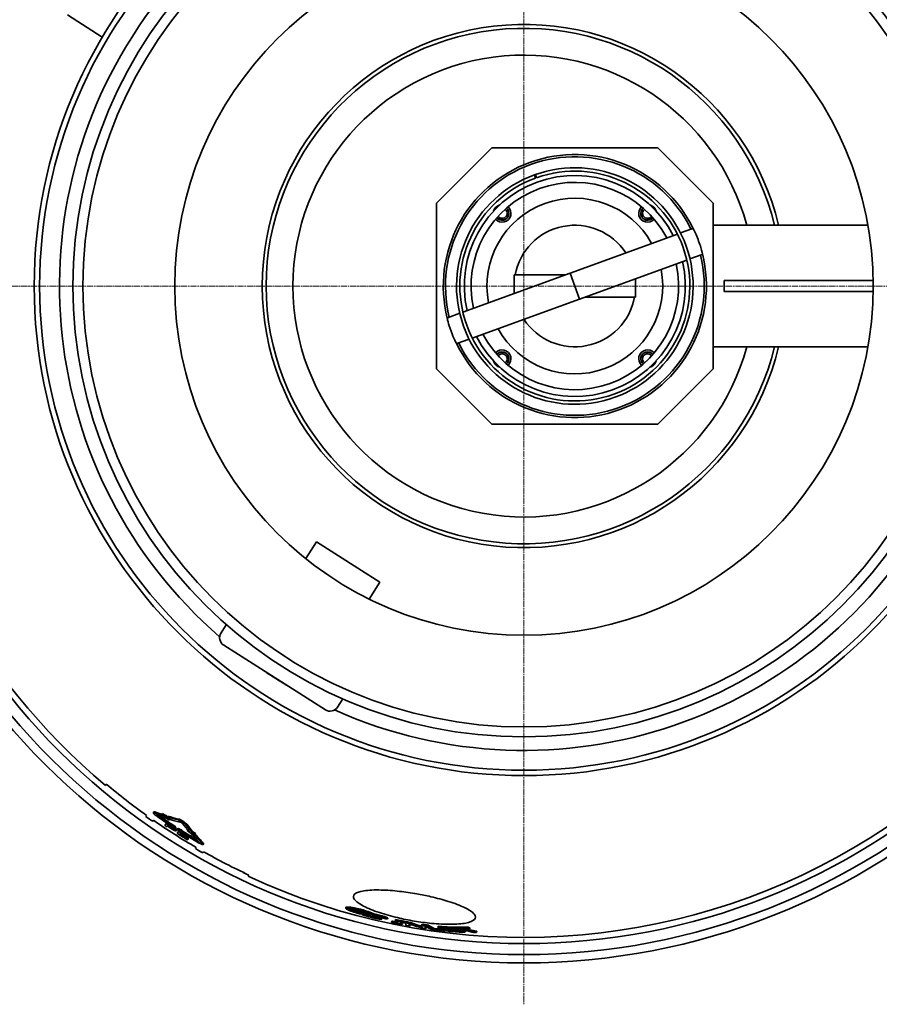
# Model space of a CAD drawing. Units: millimetres. Extents: x 1275 to 6237, y 6235 to 9990.
# Drawn here: x 1993 to 2770, y 6235 to 7126 of the extents above; entities that cross this region are included whole.
import ezdxf

# ---------------------------------------------------------------- set-up
doc = ezdxf.new("R2010")
doc.units = ezdxf.units.MM
doc.linetypes.add('CHAIN', pattern=[0.3543, 0.2362, -0.0295, 0.0591, -0.0295])
for name, color, linetype, lineweight in [('AM_5', 10, 'Continuous', 25), ('Center Mark (ISO)', 4, 'Continuous', 9), ('Visible (ISO)', 7, 'Continuous', 35)]:
    doc.layers.add(name, color=color, linetype=linetype, lineweight=lineweight)
doc.dimstyles.new('VARIABEL-ST', dxfattribs={"dimscale": 40, "dimtxt": 7, "dimasz": 2.5, "dimexe": 1, "dimexo": 1, "dimgap": 0.6, "dimtad": 1, "dimdsep": 46, "dimtxsty": 'Standard', "dimcen": 0, "dimclrd": 256, "dimclre": 256, "dimclrt": 5, "dimadec": 0, "dimazin": 0, "dimtp": 0.1, "dimtm": 0.1, "dimtfac": 0.71, "dimtdec": 3, "dimtmove": 0, "dimatfit": 3, "dimfxl": 1, "dimtzin": 0, "dimarcsym": 0})

# ---------------------------------------------------------------- blocks, each defined once
blk = doc.blocks.new('*D34')
at = {"layer": 'AM_5', "lineweight": -2, "transparency": 16777216}
for p, q in [((2810.81, 7498.56), (2861.61, 7584.7)), ((2861.61, 7584.7), (3085.61, 7584.7))]:
    blk.add_line(p, q, dxfattribs=at)
at = {"layer": 'AM_5', "transparency": 16777216}
blk.add_solid([(2796.46, 7507.03), (2825.17, 7490.1), (2760.01, 7412.43)], dxfattribs=at)
at = {"layer": 'DEFPOINTS', "color": 0, "transparency": 16777216}
for p in [(2760.01, 7412.43), (2137.68, 6357.28)]:
    blk.add_point(p, dxfattribs=at)
at = {"layer": 'AM_5', "transparency": 16777216, "insert": (2885.61, 7668.7), "char_height": 60, "attachment_point": 1}
blk.add_mtext('1225', dxfattribs=at)

msp = doc.modelspace()

# ---------------------------------------------------------------- linework, layer by layer
at = {"layer": 'Center Mark (ISO)', "linetype": 'CHAIN', "ltscale": 23.990969}
for p, q in [((2448.84, 7534.86), (2448.84, 6234.86)), ((3206.71, 6884.86), (1700.59, 6884.86))]:
    msp.add_line(p, q, dxfattribs=at)
at = {"layer": 'Visible (ISO)'}
for p, q in [((2035.84, 7130.18), (2067.34, 7110.11)), ((2369.84, 6959.86), (2419.84, 7009.86)), ((2569.84, 7009.86), (2419.84, 7009.86)), ((2569.84, 7009.86), (2619.84, 6959.86)), ((2458.25, 6985.4), (2458.34, 6985.44)), ((2459.37, 6982.62), (2458.34, 6985.44)), ((2459.13, 6985.72), (2460.13, 6982.89)), ((2459.27, 6982.58), (2459.37, 6982.62)), ((2369.84, 6959.86), (2369.84, 6809.86)), ((2619.84, 6809.86), (2619.84, 6959.86)), ((2590.43, 6932.95), (2601.54, 6936.99)), ((2619.84, 6939.86), (2760.02, 6939.86)), ((2490.57, 6896.6), (2587.59, 6931.91)), ((2499.12, 6873.11), (2596.14, 6908.42)), ((2598.98, 6909.46), (2610.09, 6913.5)), ((2393.55, 6861.29), (2490.57, 6896.6)), ((2439.84, 6894.86), (2439.84, 6878.14)), ((2439.84, 6894.86), (2485.77, 6894.86)), ((2499.12, 6873.11), (2490.57, 6896.6)), ((2549.84, 6891.57), (2549.84, 6874.86)), ((2629.83, 6889.86), (2629.83, 6879.86)), ((2764.8, 6889.86), (2629.83, 6889.86)), ((2629.83, 6879.86), (2764.8, 6879.86)), ((2402.1, 6837.8), (2499.12, 6873.11)), ((2549.84, 6874.86), (2503.92, 6874.86)), ((2379.6, 6856.21), (2390.71, 6860.26)), ((2388.15, 6832.72), (2399.26, 6836.76)), ((2619.84, 6829.86), (2760.02, 6829.86)), ((2419.84, 6759.86), (2369.84, 6809.86)), ((2619.84, 6809.86), (2569.84, 6759.86)), ((2419.84, 6759.86), (2569.84, 6759.86)), ((2251.37, 6638.16), (2261.13, 6653.48)), ((2318.48, 6616.94), (2261.13, 6653.48)), ((2308.72, 6601.62), (2318.48, 6616.94)), ((2174.77, 6570.96), (2179.5, 6578.4)), ((2269.14, 6501.35), (2177.21, 6559.91)), ((2280.19, 6503.8), (2284.93, 6511.23)), ((2070.28, 6433.01), (2070.93, 6434.02)), ((2074.8, 6430.81), (2074.75, 6430.74)), ((2074.75, 6430.74), (2075.32, 6430.37)), ((2113.55, 6408.14), (2114.09, 6409)), ((2121.41, 6406.53), (2121.96, 6407.38)), ((2107.46, 6405.76), (2106.82, 6404.76)), ((2112.97, 6400.44), (2113.61, 6401.44)), ((2125.2, 6398.45), (2124.06, 6396.66)), ((2125.2, 6398.45), (2125.57, 6399.04)), ((2126.22, 6404.19), (2126.77, 6405.04)), ((2126.67, 6403.33), (2126.87, 6403.65)), ((2127.46, 6401.5), (2128, 6402.36)), ((2126, 6395.38), (2126.4, 6396)), ((2126.52, 6396.2), (2127, 6396.94)), ((2131.04, 6393.4), (2131.39, 6393.94)), ((2133.07, 6394.13), (2133.38, 6394.62)), ((2133.38, 6394.62), (2133.93, 6395.47)), ((2134.1, 6391.83), (2134.64, 6392.68)), ((2134.74, 6393.4), (2135.29, 6394.25)), ((2136.34, 6391.23), (2135.19, 6389.43)), ((2136.34, 6391.23), (2136.67, 6391.75)), ((2137.28, 6388.39), (2137.69, 6389.02)), ((2137.83, 6389.24), (2138.16, 6389.76)), ((2138.2, 6390.45), (2138.39, 6390.75)), ((2138.7, 6391.23), (2138.9, 6391.55)), ((2138.9, 6391.55), (2139.44, 6392.4)), ((2144.09, 6392.15), (2144.58, 6392.93)), ((2148.22, 6388.75), (2148.49, 6389.16)), ((2149.21, 6389.72), (2149.76, 6390.57)), ((2151.19, 6388.8), (2151.74, 6389.65)), ((2144.5, 6383.66), (2144.62, 6383.86)), ((2144.53, 6384.8), (2144.67, 6385.01)), ((2144.62, 6383.86), (2145.16, 6384.71)), ((2144.67, 6385.01), (2145, 6385.53)), ((2145.49, 6385.23), (2145.64, 6385.46)), ((2145.64, 6385.46), (2146.01, 6386.04)), ((2151.38, 6387.26), (2151.93, 6388.12)), ((2158.5, 6379.51), (2159.04, 6380.36)), ((2152.4, 6376.73), (2151.76, 6375.73)), ((2158.27, 6371.98), (2158.91, 6372.99)), ((2194.8, 6354.26), (2196, 6353.5)), ((2196.09, 6353.64), (2196, 6353.5)), ((2199.97, 6351.82), (2199.32, 6350.81)), ((2287.55, 6321.62), (2287.73, 6322.62)), ((2290.85, 6320.58), (2290.88, 6320.71)), ((2297.71, 6318.77), (2297.88, 6319.77)), ((2298.36, 6317.63), (2298.51, 6318.48)), ((2299.43, 6318.6), (2299.61, 6319.59)), ((2310.83, 6316.54), (2311.01, 6317.54)), ((2302.13, 6316.19), (2302.2, 6316.61)), ((2303.83, 6316.14), (2303.88, 6316.42)), ((2304.04, 6316.07), (2304.1, 6316.4)), ((2306.43, 6316.16), (2306.6, 6317.16)), ((2308.47, 6315.93), (2308.62, 6316.8)), ((2312.7, 6315.67), (2312.88, 6316.66)), ((2320.12, 6311.95), (2320.3, 6312.94)), ((2325.46, 6312.18), (2325.64, 6313.17)), ((2329, 6308.91), (2329.18, 6309.9)), ((2329.38, 6309.04), (2329.56, 6310.03)), ((2332.4, 6310.38), (2332.57, 6311.37)), ((2332.46, 6308.38), (2332.64, 6309.36)), ((2332.79, 6310.59), (2332.96, 6311.58)), ((2342.18, 6308.62), (2342.36, 6309.61)), ((2346.26, 6307.86), (2346.43, 6308.85)), ((2338.77, 6307.06), (2338.95, 6308.05)), ((2345.43, 6305.6), (2345.6, 6306.59)), ((2356.18, 6306.24), (2356.36, 6307.23)), ((2359.06, 6305.84), (2359.23, 6306.83)), ((2360.01, 6303.24), (2360.18, 6304.23)), ((2362.25, 6305.45), (2362.43, 6306.44)), ((2367.4, 6302.55), (2367.57, 6303.54)), ((2370.99, 6304.47), (2371.16, 6305.46)), ((2378, 6302.73), (2378.15, 6303.57)), ((2378.16, 6301.39), (2378.24, 6301.82)), ((2378.86, 6301.06), (2378.96, 6301.59)), ((2383.05, 6301.02), (2383.22, 6302.02)), ((2384.03, 6303.64), (2384.21, 6304.63)), ((2386.38, 6303.11), (2386.38, 6303.14)), ((2388.43, 6302.11), (2388.6, 6303.1)), ((2389.64, 6301.68), (2389.82, 6302.67)), ((2394.23, 6300.38), (2394.4, 6301.37)), ((2395.45, 6300.01), (2395.63, 6301)), ((2398.04, 6303.67), (2398.22, 6304.67)), ((2399.77, 6303.18), (2399.95, 6304.18)), ((2405.93, 6299.91), (2406.11, 6300.9))]:
    msp.add_line(p, q, dxfattribs=at)
for radius in [443.04, 438.15, 408, 399, 316]:
    msp.add_circle((2448.84, 6884.86), radius, dxfattribs=at)
for centre, radius, start, end in [((2448.84, 6884.86), 612.5, 5.15187, 174.84813), ((2448.84, 6884.86), 605, 5.21591, 174.78409), ((2448.84, 6884.86), 595, 5.30382, 174.69618), ((2448.84, 6884.86), 595, 5.30382, 174.69618), ((2448.84, 6884.86), 589.47, 86.88768, 173.37298), ((2448.84, 6884.86), 420.18, 245.93399, 229.06601), ((2448.84, 6884.86), 236.75, 13.43309, 346.56691), ((2448.84, 6884.86), 233.25, 13.63888, 346.36112), ((2448.84, 6884.86), 209, 15.25752, 344.74248), ((2494.84, 6884.86), 119, 25.78632, 194.21368), ((2494.84, 6884.86), 117, 26.13305, 193.86695), ((2494.84, 6884.86), 107, 110, 109.5), ((2494.84, 6884.86), 104, 110, 109.5), ((2494.84, 6884.86), 100, 27.18076, 192.81924), ((2494.84, 6884.86), 93.8, 27.65815, 192.34185), ((2494.84, 6884.86), 107, 109.5, 109.94645), ((2494.84, 6884.86), 79.5, 29.04631, 190.95369), ((2429.08, 6950.62), 8, 104.8735, 165.1265), ((2429.08, 6950.62), 8, 221.7083, 48.2917), ((2429.08, 6950.62), 6.2, 219.47651, 50.52349), ((2429.08, 6950.62), 6, 219.16588, 50.83412), ((2429.08, 6950.62), 4.5, 216.12097, 53.87903), ((2560.61, 6950.62), 8, 131.7083, 318.2917), ((2560.61, 6950.62), 6.2, 129.47651, 320.52349), ((2560.61, 6950.62), 6, 129.16588, 320.83412), ((2560.61, 6950.62), 4.5, 126.12097, 323.87903), ((2560.61, 6950.62), 8, 14.8735, 75.1265), ((2494.84, 6884.86), 55, 33.13656, 169.52432), ((2494.84, 6884.86), 119, 205.78632, 14.21368), ((2494.84, 6884.86), 117, 206.13305, 13.86695), ((2494.84, 6884.86), 100, 207.18076, 12.81924), ((2494.84, 6884.86), 93.8, 207.65815, 12.34185), ((2494.84, 6884.86), 79.5, 209.04631, 10.95369), ((2494.84, 6884.86), 55, 213.13656, 349.52432), ((2448.84, 6884.86), 612.5, 185.15187, 354.84813), ((2448.84, 6884.86), 605, 185.21591, 354.78409), ((2448.84, 6884.86), 595, 185.30382, 354.69618), ((2448.84, 6884.86), 595, 185.30382, 354.69618), ((2429.08, 6819.1), 8, 311.7083, 138.2917), ((2560.61, 6819.1), 8, 41.7083, 228.2917), ((2448.84, 6884.86), 589.47, 186.19803, 230.04323), ((2429.08, 6819.1), 8, 194.8735, 255.1265), ((2429.08, 6819.1), 6.2, 309.47651, 140.52349), ((2429.08, 6819.1), 6, 309.16588, 140.83412), ((2429.08, 6819.1), 4.5, 306.12097, 143.87903), ((2560.61, 6819.1), 6.2, 39.47651, 230.52349), ((2560.61, 6819.1), 6, 39.16588, 230.83412), ((2560.61, 6819.1), 4.5, 36.12097, 233.87903), ((2560.61, 6819.1), 8, 284.8735, 345.1265), ((2448.84, 6884.86), 589.47, 244.95677, 352.38816), ((2181.51, 6566.66), 8, 147.5, 237.5), ((2273.44, 6508.1), 8, 237.5, 327.5), ((2448.84, 6884.86), 588.28, 230.02809, 234.52811), ((2448.84, 6884.86), 589.47, 234.5341, 235.26385), ((2448.84, 6884.86), 588.28, 235.25933, 239.74067), ((2448.84, 6884.86), 583.55, 235.37373, 237.23975), ((2448.84, 6884.86), 582.97, 235.37163, 237.23949), ((2448.84, 6884.86), 581.96, 235.57466, 237.23903), ((2448.84, 6884.86), 584.24, 236.36088, 236.79208), ((2448.84, 6884.86), 586.36, 236.36501, 236.59231), ((2448.84, 6884.86), 585.62, 236.59116, 236.78404), ((2448.84, 6884.86), 585.38, 236.59079, 236.74627), ((2448.84, 6884.86), 584.5, 236.58942, 236.7785), ((2448.84, 6884.86), 586.36, 237.66213, 238.73201), ((2448.84, 6884.86), 584.24, 237.66272, 238.7365), ((2448.84, 6884.86), 585.38, 237.89005, 238.67716), ((2448.84, 6884.86), 585.12, 237.89022, 238.67767), ((2448.84, 6884.86), 584.51, 237.89063, 238.73591), ((2448.84, 6884.86), 583.55, 237.85844, 239.62627), ((2448.84, 6884.86), 582.97, 237.8588, 239.62837), ((2448.84, 6884.86), 581.96, 237.85942, 239.42534), ((2448.84, 6884.86), 586.13, 237.88955, 238.73249), ((2448.84, 6884.86), 585.13, 238.67766, 238.73461), ((2448.84, 6884.86), 589.47, 239.73615, 240.4659), ((2448.84, 6884.86), 588.28, 240.47189, 244.97191)]:
    msp.add_arc(centre, radius, start, end, dxfattribs=at)
for centre, start_param, end_param in [((2605.81, 6925.24), 0, 3.141593), ((2383.88, 6844.47), 3.141593, 6.283185)]:
    msp.add_ellipse(centre, major_axis=(4.28, -11.75), ratio=0.087156, start_param=start_param, end_param=end_param, dxfattribs=at)
for points, knots in [([(2234.13, 6523.66), (2233.31, 6524.14), (2232.48, 6524.63), (2229.71, 6526.28), (2227.9, 6527.39), (2224.47, 6529.52), (2222.87, 6530.54), (2219.57, 6532.67), (2217.88, 6533.78), (2214.83, 6535.83), (2213.54, 6536.7), (2212.23, 6537.61)], [0.737712, 0.737712, 0.737712, 0.737712, 1.12239, 1.12239, 1.893816, 1.893816, 2.576046, 2.576046, 3.307951, 3.307951, 3.898363, 3.898363, 3.898363, 3.898363]), ([(2114.3, 6408.08), (2114.01, 6408.18), (2113.79, 6408.23), (2113.53, 6408.19), (2113.49, 6408.09), (2113.63, 6407.76), (2113.81, 6407.53), (2114.29, 6407.03), (2114.54, 6406.8), (2115.1, 6406.3), (2115.41, 6406.05), (2116.15, 6405.47), (2116.59, 6405.14), (2117.06, 6404.81), (2117.08, 6404.8), (2117.13, 6404.76), (2117.18, 6404.73), (2117.23, 6404.69), (2117.24, 6404.68), (2117.25, 6404.68), (2117.25, 6404.68), (2117.26, 6404.67), (2117.26, 6404.67), (2117.26, 6404.67)], [0, 0, 0, 0, 0.182063, 0.182063, 0.379785, 0.379785, 0.581052, 0.581052, 0.727235, 0.727235, 0.863799, 0.863799, 1.032271, 1.032271, 1.036847, 1.036847, 1.053761, 1.053761, 1.056164, 1.056164, 1.05728, 1.05728, 1.057957, 1.057957, 1.057957, 1.057957]), ([(2114.09, 6409), (2114.11, 6409.03), (2114.14, 6409.05), (2114.32, 6409.09), (2114.54, 6409.04), (2114.84, 6408.93)], [0.818199, 0.818199, 0.818199, 0.818199, 0.8930035, 0.8930035, 1.0829999, 1.0829999, 1.0829999, 1.0829999]), ([(2117.57, 6405.16), (2117.57, 6405.16), (2117.57, 6405.16), (2117.57, 6405.16), (2117.57, 6405.16), (2117.57, 6405.16), (2117.57, 6405.16), (2117.57, 6405.16), (2117.57, 6405.16), (2117.52, 6405.19), (2117.48, 6405.22), (2117.37, 6405.3), (2117.31, 6405.35), (2117.19, 6405.45), (2117.12, 6405.5), (2117, 6405.61), (2116.95, 6405.66), (2116.86, 6405.75), (2116.84, 6405.79), (2116.82, 6405.85), (2116.83, 6405.86), (2116.88, 6405.87), (2116.92, 6405.86), (2116.98, 6405.84)], [0.0278249, 0.0278249, 0.0278249, 0.0278249, 0.0278358, 0.0278358, 0.027874, 0.027874, 0.0279373, 0.0279373, 0.0281658, 0.0281658, 0.0447559, 0.0447559, 0.0680272, 0.0680272, 0.0974753, 0.0974753, 0.1309831, 0.1309831, 0.1676451, 0.1676451, 0.2024559, 0.2024559, 0.2393261, 0.2393261, 0.2393261, 0.2393261]), ([(2143.2, 6397.03), (2143.2, 6397.03), (2143.2, 6397.03), (2143.02, 6397.26), (2142.77, 6397.51), (2142.22, 6398.03), (2141.93, 6398.27), (2141.21, 6398.84), (2140.75, 6399.17), (2140.18, 6399.55), (2140.09, 6399.61), (2139.94, 6399.71), (2139.89, 6399.74), (2139.83, 6399.78), (2139.83, 6399.78), (2139.82, 6399.78), (2139.82, 6399.78), (2139.82, 6399.78), (2139.82, 6399.78), (2139.82, 6399.78), (2139.82, 6399.78), (2139.82, 6399.78), (2139.82, 6399.78), (2139.82, 6399.78), (2139.82, 6399.79), (2139.81, 6399.79), (2139.81, 6399.79), (2139.69, 6399.87), (2139.57, 6399.94), (2139.18, 6400.18), (2138.92, 6400.33), (2138.28, 6400.69), (2137.92, 6400.88), (2137.21, 6401.22), (2136.86, 6401.37), (2136.3, 6401.57), (2136.08, 6401.64), (2135.89, 6401.68)], [0, 0, 0, 0, 0.000702, 0.000702, 0.16556, 0.16556, 0.299949, 0.299949, 0.473468, 0.473468, 0.507546, 0.507546, 0.525927, 0.525927, 0.527401, 0.527401, 0.527691, 0.527691, 0.527871, 0.527871, 0.528011, 0.528011, 0.528165, 0.528165, 0.528415, 0.528415, 0.529245, 0.529245, 0.572171, 0.572171, 0.665687, 0.665687, 0.798128, 0.798128, 0.942373, 0.942373, 1.055583, 1.055583, 1.055583, 1.055583]), ([(2136.44, 6402.54), (2136.65, 6402.49), (2136.89, 6402.42), (2137.49, 6402.19), (2137.87, 6402.03), (2138.63, 6401.66), (2139, 6401.46), (2139.59, 6401.12), (2139.8, 6401), (2140.18, 6400.77), (2140.34, 6400.66), (2140.69, 6400.44), (2140.87, 6400.32), (2141.31, 6400.02), (2141.57, 6399.83), (2142.29, 6399.29), (2142.71, 6398.94), (2143.35, 6398.35), (2143.58, 6398.1), (2143.75, 6397.89)], [-1.055696, -1.055696, -1.055696, -1.055696, -0.933093, -0.933093, -0.779181, -0.779181, -0.644069, -0.644069, -0.57032, -0.57032, -0.511432, -0.511432, -0.447116, -0.447116, -0.348532, -0.348532, -0.157049, -0.157049, 0, 0, 0, 0]), ([(2138.58, 6399.46), (2138.58, 6399.46), (2138.58, 6399.46), (2138.64, 6399.44), (2138.71, 6399.42), (2138.84, 6399.36), (2138.91, 6399.33), (2139.06, 6399.26), (2139.16, 6399.21), (2139.27, 6399.14), (2139.28, 6399.13), (2139.32, 6399.11), (2139.34, 6399.1), (2139.36, 6399.08), (2139.36, 6399.08), (2139.37, 6399.08), (2139.37, 6399.08), (2139.37, 6399.08), (2139.37, 6399.08), (2139.37, 6399.08), (2139.37, 6399.08), (2139.37, 6399.08), (2139.37, 6399.08), (2139.37, 6399.08), (2139.37, 6399.08), (2139.37, 6399.08), (2139.37, 6399.08), (2139.37, 6399.08), (2139.37, 6399.08), (2139.38, 6399.07), (2139.39, 6399.06), (2139.44, 6399.03), (2139.48, 6399), (2139.58, 6398.93), (2139.64, 6398.89), (2139.77, 6398.79), (2139.84, 6398.74), (2139.96, 6398.63), (2140.01, 6398.57), (2140.04, 6398.52)], [0, 0, 0, 0, 0.000028, 0.000028, 0.0329392, 0.0329392, 0.0583996, 0.0583996, 0.0915865, 0.0915865, 0.0974265, 0.0974265, 0.1038095, 0.1038095, 0.1053379, 0.1053379, 0.1054784, 0.1054784, 0.1054952, 0.1054952, 0.1055028, 0.1055028, 0.1055085, 0.1055085, 0.1055144, 0.1055144, 0.1055233, 0.1055233, 0.1055487, 0.1055487, 0.1096077, 0.1096077, 0.1236941, 0.1236941, 0.1472469, 0.1472469, 0.1767045, 0.1767045, 0.2109938, 0.2109938, 0.2109938, 0.2109938]), ([(2131.04, 6393.4), (2130.87, 6393.48), (2130.68, 6393.58), (2130.18, 6393.86), (2129.92, 6394.02), (2129.21, 6394.45), (2128.52, 6394.89), (2127.85, 6395.33)], [-0.3387233, -0.3387233, -0.3387233, -0.3387233, -0.2966083, -0.2966083, -0.2386468, -0.2386468, 0, 0, 0, 0]), ([(2128.04, 6394.92), (2128.66, 6394.51), (2129.32, 6394.09), (2130.23, 6393.53), (2130.78, 6393.2), (2131.82, 6392.63), (2132.2, 6392.42), (2132.55, 6392.25)], [-0.9306039, -0.9306039, -0.9306039, -0.9306039, -0.4086772, -0.4086772, -0.1632948, -0.1632948, 0, 0, 0, 0]), ([(2128.61, 6395.88), (2129.04, 6395.6), (2129.71, 6395.16), (2130.58, 6394.56), (2130.9, 6394.33), (2131.18, 6394.11)], [-0.3288293, -0.3288293, -0.3288293, -0.3288293, -0.1270678, -0.1270678, 0, 0, 0, 0]), ([(2132.63, 6393.42), (2132.33, 6393.66), (2131.99, 6393.91), (2131.26, 6394.43), (2130.86, 6394.71), (2129.88, 6395.37), (2129.37, 6395.71), (2128.87, 6396.03)], [-0.5374979, -0.5374979, -0.5374979, -0.5374979, -0.3568364, -0.3568364, -0.1784655, -0.1784655, 0, 0, 0, 0]), ([(2132.05, 6393.14), (2132, 6393.06), (2131.87, 6393.08), (2131.56, 6393.16), (2131.33, 6393.27), (2131.04, 6393.4)], [-0.2444393, -0.2444393, -0.2444393, -0.2444393, -0.13176, -0.13176, 0, 0, 0, 0]), ([(2131.18, 6394.11), (2131.35, 6393.97), (2131.51, 6393.84), (2131.77, 6393.61), (2131.87, 6393.51), (2132.06, 6393.28), (2132.09, 6393.19), (2132.05, 6393.14)], [-0.3122511, -0.3122511, -0.3122511, -0.3122511, -0.2305335, -0.2305335, -0.1497591, -0.1497591, 0, 0, 0, 0]), ([(2132.55, 6392.25), (2132.85, 6392.11), (2133.11, 6392), (2133.53, 6391.84), (2133.72, 6391.79), (2133.99, 6391.76), (2134.07, 6391.78), (2134.1, 6391.83)], [-0.4794672, -0.4794672, -0.4794672, -0.4794672, -0.3063437, -0.3063437, -0.1434896, -0.1434896, 0, 0, 0, 0]), ([(2134.1, 6391.83), (2134.13, 6391.89), (2134.13, 6391.98), (2133.99, 6392.19), (2133.89, 6392.32), (2133.4, 6392.8), (2133.06, 6393.09), (2132.63, 6393.42)], [-0.6316243, -0.6316243, -0.6316243, -0.6316243, -0.3697348, -0.3697348, -0.193655, -0.193655, 0, 0, 0, 0]), ([(2133.18, 6394.27), (2133.6, 6393.94), (2133.94, 6393.65), (2134.43, 6393.17), (2134.54, 6393.04), (2134.67, 6392.82), (2134.68, 6392.74), (2134.64, 6392.68)], [0, 0, 0, 0, 0.1937118, 0.1937118, 0.3700398, 0.3700398, 0.6199809, 0.6199809, 0.6199809, 0.6199809]), ([(2138.9, 6391.55), (2137.77, 6392.04), (2136.64, 6392.54), (2135.26, 6393.16), (2135, 6393.28), (2134.74, 6393.4)], [82.3252185, 82.3252185, 82.3252185, 82.3252185, 82.8428446, 82.8428446, 82.9635053, 82.9635053, 82.9635053, 82.9635053]), ([(2134.74, 6393.4), (2134.96, 6393.21), (2135.18, 6393.02), (2136.32, 6392.04), (2137.26, 6391.24), (2138.2, 6390.45)], [82.8442549, 82.8442549, 82.8442549, 82.8442549, 82.9649113, 82.9649113, 83.4821261, 83.4821261, 83.4821261, 83.4821261]), ([(2135.29, 6394.25), (2135.55, 6394.13), (2135.81, 6394.01), (2137.19, 6393.39), (2138.31, 6392.9), (2139.44, 6392.4)], [272.4380719, 272.4380719, 272.4380719, 272.4380719, 272.5587343, 272.5587343, 273.0763661, 273.0763661, 273.0763661, 273.0763661]), ([(2153.78, 6381.4), (2153.78, 6381.4), (2153.78, 6381.4), (2153.78, 6381.4), (2153.79, 6381.4), (2153.79, 6381.4), (2153.8, 6381.4), (2153.81, 6381.39), (2153.82, 6381.38), (2154.02, 6381.26), (2154.21, 6381.15), (2154.72, 6380.87), (2155.03, 6380.71), (2155.73, 6380.35), (2156.11, 6380.16), (2156.86, 6379.83), (2157.22, 6379.69), (2157.85, 6379.48), (2158.11, 6379.43), (2158.46, 6379.43), (2158.54, 6379.49), (2158.48, 6379.75), (2158.35, 6379.93), (2158.12, 6380.16)], [0.025327, 0.025327, 0.025327, 0.025327, 0.025367, 0.025367, 0.026261, 0.026261, 0.027571, 0.027571, 0.03104, 0.03104, 0.097263, 0.097263, 0.206414, 0.206414, 0.349886, 0.349886, 0.51475, 0.51475, 0.695842, 0.695842, 0.891179, 0.891179, 1.082998, 1.082998, 1.082998, 1.082998]), ([(2154.96, 6381.64), (2155, 6381.6), (2155.03, 6381.56), (2155.04, 6381.51), (2155.03, 6381.5), (2154.96, 6381.5), (2154.9, 6381.51), (2154.77, 6381.55), (2154.7, 6381.58), (2154.53, 6381.66), (2154.43, 6381.7), (2154.33, 6381.76), (2154.33, 6381.76), (2154.27, 6381.79), (2154.21, 6381.83), (2154.13, 6381.87), (2154.11, 6381.88), (2154.1, 6381.89), (2154.09, 6381.89), (2154.09, 6381.89), (2154.09, 6381.89), (2154.09, 6381.89), (2154.09, 6381.89), (2154.09, 6381.89), (2154.09, 6381.89), (2154.09, 6381.89)], [0, 0, 0, 0, 0.036412, 0.036412, 0.0759522, 0.0759522, 0.1162023, 0.1162023, 0.1482144, 0.1482144, 0.1837269, 0.1837269, 0.1838957, 0.1838957, 0.2053324, 0.2053324, 0.2109676, 0.2109676, 0.2114429, 0.2114429, 0.2115278, 0.2115278, 0.2115713, 0.2115713, 0.2115949, 0.2115949, 0.2115949, 0.2115949]), ([(2158.67, 6381.01), (2158.88, 6380.79), (2159.01, 6380.62), (2159.07, 6380.44), (2159.07, 6380.39), (2159.04, 6380.36)], [0, 0, 0, 0, 0.1820668, 0.1820668, 0.2647826, 0.2647826, 0.2647826, 0.2647826]), ([(2351.85, 6334.8), (2356.13, 6334.04), (2360.38, 6333.19), (2370.16, 6330.96), (2375.52, 6329.54), (2386.21, 6326.21), (2391.21, 6324.3), (2399.39, 6320.34), (2402.32, 6318.33), (2405.31, 6314.6), (2405.35, 6312.92), (2402.57, 6310.17), (2399.92, 6309.1), (2392.44, 6307.67), (2387.78, 6307.29), (2377.15, 6307.23), (2371.36, 6307.53), (2360.11, 6308.63), (2354.86, 6309.33), (2344.41, 6311.08), (2339.29, 6312.11), (2328.56, 6314.64), (2323.12, 6316.17), (2312.42, 6319.72), (2307.49, 6321.74), (2299.56, 6325.89), (2296.79, 6327.96), (2294.16, 6331.73), (2294.3, 6333.39), (2297.4, 6336.01), (2300.19, 6336.98), (2308.26, 6338.23), (2313.56, 6338.47), (2324.84, 6338.16), (2330.44, 6337.74), (2341.41, 6336.48), (2346.63, 6335.72), (2351.85, 6334.8)], [-35.68672, -35.68672, -35.68672, -35.68672, -34.38339, -34.38339, -32.593709, -32.593709, -30.453643, -30.453643, -28.162362, -28.162362, -25.875735, -25.875735, -23.696741, -23.696741, -21.619106, -21.619106, -19.655794, -19.655794, -18.046961, -18.046961, -16.476456, -16.476456, -14.641428, -14.641428, -12.475473, -12.475473, -10.171842, -10.171842, -7.887273, -7.887273, -5.715434, -5.715434, -3.448716, -3.448716, -1.591544, -1.591544, 0, 0, 0, 0]), ([(2290.85, 6321.76), (2289.23, 6321.92), (2288.37, 6321.92), (2287.6, 6321.77), (2287.47, 6321.65), (2287.61, 6321.46)], [-0.9331212, -0.9331212, -0.9331212, -0.9331212, -0.4004787, -0.4004787, 0, 0, 0, 0]), ([(2287.61, 6321.46), (2287.72, 6321.31), (2287.98, 6321.12), (2288.84, 6320.65), (2289.44, 6320.38), (2290.72, 6319.86), (2291.49, 6319.56), (2292.32, 6319.27)], [-0.8785717, -0.8785717, -0.8785717, -0.8785717, -0.6179946, -0.6179946, -0.3269533, -0.3269533, 0, 0, 0, 0]), ([(2287.73, 6322.62), (2287.75, 6322.7), (2287.84, 6322.77), (2288.17, 6322.86), (2288.46, 6322.9), (2289.61, 6322.88), (2290.28, 6322.83), (2291.03, 6322.76)], [0.1269707, 0.1269707, 0.1269707, 0.1269707, 0.3553888, 0.3553888, 0.5902429, 0.5902429, 0.8032099, 0.8032099, 0.8032099, 0.8032099]), ([(2290.85, 6320.58), (2290.81, 6320.69), (2290.9, 6320.76), (2291.23, 6320.84), (2291.49, 6320.87), (2292.45, 6320.85), (2292.99, 6320.81), (2293.57, 6320.75)], [-1.056756, -1.056756, -1.056756, -1.056756, -0.643159, -0.643159, -0.295223, -0.295223, 0, 0, 0, 0]), ([(2299, 6320.32), (2297.97, 6320.56), (2296.98, 6320.78), (2295.34, 6321.1), (2294.36, 6321.29), (2292.36, 6321.59), (2291.57, 6321.69), (2290.85, 6321.76)], [-1.420784, -1.420784, -1.420784, -1.420784, -0.815572, -0.815572, -0.361385, -0.361385, 0, 0, 0, 0]), ([(2293.92, 6319.08), (2293.29, 6319.31), (2292.72, 6319.53), (2291.68, 6319.97), (2291.39, 6320.13), (2291, 6320.38), (2290.88, 6320.49), (2290.85, 6320.58)], [-0.511836, -0.511836, -0.511836, -0.511836, -0.3754802, -0.3754802, -0.213398, -0.213398, 0, 0, 0, 0]), ([(2291.03, 6322.76), (2291.99, 6322.66), (2293.09, 6322.52), (2295.09, 6322.18), (2295.88, 6322.03), (2297.5, 6321.7), (2298.32, 6321.52), (2299.18, 6321.31)], [0, 0, 0, 0, 0.485492, 0.485492, 0.761752, 0.761752, 1.029663, 1.029663, 1.029663, 1.029663]), ([(2292.12, 6320.86), (2292.27, 6320.79), (2292.44, 6320.72), (2293.06, 6320.46), (2293.56, 6320.27), (2294.09, 6320.08)], [0.3788647, 0.3788647, 0.3788647, 0.3788647, 0.4467069, 0.4467069, 0.5928832, 0.5928832, 0.5928832, 0.5928832]), ([(2292.32, 6319.27), (2293.39, 6318.88), (2294.14, 6318.64), (2295.38, 6318.24), (2295.84, 6318.1), (2296.3, 6317.96)], [-0.4247716, -0.4247716, -0.4247716, -0.4247716, -0.1535198, -0.1535198, 0, 0, 0, 0]), ([(2293.57, 6320.75), (2294.14, 6320.69), (2294.77, 6320.62), (2296.09, 6320.42), (2296.77, 6320.3), (2298.65, 6319.94), (2299.67, 6319.71), (2301.3, 6319.31), (2302.17, 6319.08), (2303.99, 6318.55), (2304.87, 6318.26), (2305.66, 6317.98)], [-1.14611, -1.14611, -1.14611, -1.14611, -0.975004, -0.975004, -0.821643, -0.821643, -0.585928, -0.585928, -0.311817, -0.311817, 0, 0, 0, 0]), ([(2298.36, 6317.63), (2297.4, 6317.91), (2296.38, 6318.24), (2294.85, 6318.75), (2294.38, 6318.92), (2293.92, 6319.08)], [-0.5637169, -0.5637169, -0.5637169, -0.5637169, -0.1808767, -0.1808767, 0, 0, 0, 0]), ([(2294.09, 6320.08), (2294.69, 6319.86), (2295.31, 6319.65), (2296.59, 6319.22), (2297.17, 6319.03), (2297.72, 6318.87)], [0, 0, 0, 0, 0.234489, 0.234489, 0.4633815, 0.4633815, 0.4633815, 0.4633815]), ([(2296.3, 6317.96), (2296.9, 6317.77), (2297.64, 6317.55), (2299.29, 6317.07), (2299.65, 6316.97), (2299.98, 6316.87)], [-0.5308426, -0.5308426, -0.5308426, -0.5308426, -0.1039958, -0.1039958, 0, 0, 0, 0]), ([(2307.67, 6317.76), (2306.91, 6318.03), (2306.1, 6318.3), (2304.17, 6318.92), (2303.27, 6319.18), (2301.45, 6319.7), (2300.23, 6320.02), (2299, 6320.32)], [-0.7353549, -0.7353549, -0.7353549, -0.7353549, -0.5784796, -0.5784796, -0.3857935, -0.3857935, 0, 0, 0, 0]), ([(2299.18, 6321.31), (2300.37, 6321.03), (2301.55, 6320.72), (2303.36, 6320.2), (2304.3, 6319.93), (2306.28, 6319.3), (2307.09, 6319.03), (2307.85, 6318.76)], [0, 0, 0, 0, 0.3738742, 0.3738742, 0.5712251, 0.5712251, 0.7229905, 0.7229905, 0.7229905, 0.7229905]), ([(2305.66, 6317.98), (2306.33, 6317.74), (2307.27, 6317.4), (2308.44, 6316.88), (2308.7, 6316.76), (2308.91, 6316.65)], [-0.6513146, -0.6513146, -0.6513146, -0.6513146, -0.154258, -0.154258, 0, 0, 0, 0]), ([(2310.83, 6316.54), (2310.4, 6316.73), (2309.75, 6317), (2308.47, 6317.48), (2308.08, 6317.62), (2307.67, 6317.76)], [-0.5477582, -0.5477582, -0.5477582, -0.5477582, -0.1597181, -0.1597181, 0, 0, 0, 0]), ([(2307.85, 6318.76), (2308.38, 6318.57), (2308.9, 6318.38), (2309.77, 6318.04), (2310.39, 6317.8), (2311.01, 6317.54)], [0, 0, 0, 0, 0.2122028, 0.2122028, 0.3849646, 0.3849646, 0.3849646, 0.3849646]), ([(2311.01, 6317.54), (2311.35, 6317.39), (2311.66, 6317.25), (2312.14, 6317.03), (2312.57, 6316.82), (2312.88, 6316.66)], [0, 0, 0, 0, 0.1768923, 0.1768923, 0.2976231, 0.2976231, 0.2976231, 0.2976231]), ([(2302.13, 6316.19), (2302.73, 6315.96), (2304.28, 6315.39), (2306.73, 6314.62), (2307.65, 6314.34), (2308.58, 6314.08)], [-0.9167494, -0.9167494, -0.9167494, -0.9167494, -0.314943, -0.314943, 0, 0, 0, 0]), ([(2309.54, 6314.1), (2308.73, 6314.33), (2307.99, 6314.56), (2306.81, 6314.95), (2306.07, 6315.21), (2304.83, 6315.7), (2304.39, 6315.89), (2304.04, 6316.07)], [-1.155918, -1.155918, -1.155918, -1.155918, -0.665834, -0.665834, -0.28819, -0.28819, 0, 0, 0, 0]), ([(2306.35, 6316.17), (2306.76, 6316.02), (2307.2, 6315.87), (2308.29, 6315.51), (2308.97, 6315.3), (2309.71, 6315.09)], [0.4234937, 0.4234937, 0.4234937, 0.4234937, 0.6108973, 0.6108973, 0.8666921, 0.8666921, 0.8666921, 0.8666921]), ([(2309.17, 6316.09), (2308.92, 6316.09), (2308.71, 6316.07), (2308.45, 6315.98), (2308.46, 6315.92), (2308.51, 6315.8), (2308.59, 6315.73), (2308.74, 6315.64)], [-0.3695384, -0.3695384, -0.3695384, -0.3695384, -0.2660013, -0.2660013, -0.1474379, -0.1474379, 0, 0, 0, 0]), ([(2308.58, 6314.08), (2309.38, 6313.85), (2310.25, 6313.61), (2311.47, 6313.29), (2312.26, 6313.09), (2313.98, 6312.7), (2314.64, 6312.55), (2315.28, 6312.42)], [-1.338846, -1.338846, -1.338846, -1.338846, -0.531511, -0.531511, -0.207216, -0.207216, 0, 0, 0, 0]), ([(2308.74, 6315.64), (2308.9, 6315.54), (2309.11, 6315.44), (2309.49, 6315.28), (2309.77, 6315.16), (2310.68, 6314.83), (2311.08, 6314.69), (2311.48, 6314.56)], [-1.013033, -1.013033, -1.013033, -1.013033, -0.414436, -0.414436, -0.164224, -0.164224, 0, 0, 0, 0]), ([(2308.91, 6316.65), (2309.2, 6316.51), (2309.51, 6316.35), (2309.74, 6316.2), (2309.78, 6316.17), (2309.85, 6316.12), (2309.88, 6316.09), (2309.91, 6316.07)], [-0.2832345, -0.2832345, -0.2832345, -0.2832345, -0.0902349, -0.0902349, -0.0389269, -0.0389269, 0, 0, 0, 0]), ([(2309.91, 6316.07), (2309.72, 6316.09), (2309.54, 6316.09), (2309.31, 6316.1), (2309.23, 6316.1), (2309.17, 6316.09)], [-0.149653, -0.149653, -0.149653, -0.149653, -0.0489615, -0.0489615, 0, 0, 0, 0]), ([(2316.17, 6312.67), (2316.05, 6312.67), (2315.91, 6312.68), (2315.6, 6312.71), (2315.42, 6312.73), (2314.87, 6312.81), (2314.46, 6312.88), (2313.41, 6313.1), (2312.84, 6313.23), (2311.4, 6313.58), (2310.41, 6313.85), (2309.54, 6314.1)], [-0.6765205, -0.6765205, -0.6765205, -0.6765205, -0.6127018, -0.6127018, -0.5525817, -0.5525817, -0.4449905, -0.4449905, -0.2986709, -0.2986709, 0, 0, 0, 0]), ([(2312.7, 6315.67), (2312.48, 6315.78), (2312.18, 6315.93), (2311.91, 6316.06), (2311.88, 6316.07), (2311.74, 6316.14), (2311.62, 6316.19), (2311.29, 6316.34), (2311.07, 6316.44), (2310.83, 6316.54)], [-0.4319688, -0.4319688, -0.4319688, -0.4319688, -0.2115541, -0.2115541, -0.1970797, -0.1970797, -0.1231068, -0.1231068, 0, 0, 0, 0]), ([(2311.48, 6314.56), (2312.91, 6314.09), (2313.29, 6313.97), (2314.29, 6313.65), (2314.66, 6313.53), (2315.01, 6313.42)], [-0.3976852, -0.3976852, -0.3976852, -0.3976852, -0.145422, -0.145422, 0, 0, 0, 0]), ([(2313.65, 6314.32), (2313.3, 6314.43), (2312.97, 6314.55), (2312.46, 6314.75), (2312.26, 6314.84), (2312.02, 6314.98), (2311.92, 6315.05), (2311.98, 6315.16), (2312.14, 6315.18), (2312.37, 6315.19)], [-0.7337453, -0.7337453, -0.7337453, -0.7337453, -0.5147864, -0.5147864, -0.3211575, -0.3211575, -0.1649751, -0.1649751, 0, 0, 0, 0]), ([(2312.37, 6315.19), (2312.47, 6315.19), (2312.6, 6315.19), (2312.89, 6315.17), (2313.04, 6315.15), (2313.55, 6315.09), (2313.93, 6315.02), (2314.82, 6314.85), (2315.4, 6314.73), (2316.95, 6314.36), (2317.78, 6314.14), (2318.55, 6313.92)], [-0.8832092, -0.8832092, -0.8832092, -0.8832092, -0.7742796, -0.7742796, -0.6707948, -0.6707948, -0.4787434, -0.4787434, -0.2623185, -0.2623185, 0, 0, 0, 0]), ([(2319.55, 6314.03), (2318.77, 6314.25), (2317.96, 6314.47), (2316.35, 6314.88), (2315.57, 6315.07), (2313.9, 6315.44), (2313.18, 6315.58), (2312.69, 6315.67)], [-0.4667344, -0.4667344, -0.4667344, -0.4667344, -0.3091486, -0.3091486, -0.1641375, -0.1641375, 0, 0, 0, 0]), ([(2312.88, 6316.66), (2313.54, 6316.54), (2314.5, 6316.35), (2316.4, 6315.91), (2317.07, 6315.74), (2318.42, 6315.39), (2319.08, 6315.21), (2319.72, 6315.03)], [0.0019025, 0.0019025, 0.0019025, 0.0019025, 0.2183459, 0.2183459, 0.3399068, 0.3399068, 0.4658245, 0.4658245, 0.4658245, 0.4658245]), ([(2317.64, 6313.03), (2316.79, 6313.31), (2315.84, 6313.6), (2314.46, 6314.05), (2314.04, 6314.19), (2313.65, 6314.32)], [-0.5505481, -0.5505481, -0.5505481, -0.5505481, -0.1577094, -0.1577094, 0, 0, 0, 0]), ([(2315.01, 6313.42), (2315.33, 6313.31), (2315.64, 6313.21), (2316.11, 6313.03), (2316.3, 6312.96), (2316.52, 6312.84), (2316.62, 6312.78), (2316.56, 6312.68), (2316.4, 6312.67), (2316.17, 6312.67)], [-0.752963, -0.752963, -0.752963, -0.752963, -0.5232162, -0.5232162, -0.326309, -0.326309, -0.1675137, -0.1675137, 0, 0, 0, 0]), ([(2315.28, 6312.42), (2315.9, 6312.3), (2316.47, 6312.19), (2317.6, 6312.01), (2318.09, 6311.94), (2318.87, 6311.86), (2319.2, 6311.83), (2319.46, 6311.83)], [-0.5403747, -0.5403747, -0.5403747, -0.5403747, -0.3747233, -0.3747233, -0.1911327, -0.1911327, 0, 0, 0, 0]), ([(2319.46, 6311.83), (2319.7, 6311.83), (2319.89, 6311.84), (2320.11, 6311.9), (2320.15, 6311.95), (2320.03, 6312.12), (2319.76, 6312.25), (2319.06, 6312.55), (2318.38, 6312.79), (2317.64, 6313.03)], [-0.6799147, -0.6799147, -0.6799147, -0.6799147, -0.5717019, -0.5717019, -0.4715472, -0.4715472, -0.3060831, -0.3060831, 0, 0, 0, 0]), ([(2317.82, 6314.02), (2318.6, 6313.77), (2319.31, 6313.52), (2319.97, 6313.22), (2320.24, 6313.09), (2320.3, 6312.97), (2320.3, 6312.95), (2320.3, 6312.94)], [0, 0, 0, 0, 0.324062, 0.324062, 0.4676126, 0.4676126, 0.4873369, 0.4873369, 0.4873369, 0.4873369]), ([(2318.55, 6313.92), (2319.37, 6313.69), (2320.11, 6313.47), (2321.51, 6313.01), (2322.09, 6312.8), (2322.96, 6312.46), (2323.33, 6312.31), (2323.61, 6312.17)], [-0.6791047, -0.6791047, -0.6791047, -0.6791047, -0.4595543, -0.4595543, -0.2236706, -0.2236706, 0, 0, 0, 0]), ([(2325.46, 6312.18), (2324.55, 6312.51), (2323.34, 6312.91), (2321.06, 6313.6), (2320.32, 6313.81), (2319.55, 6314.03)], [-0.8368192, -0.8368192, -0.8368192, -0.8368192, -0.2619002, -0.2619002, 0, 0, 0, 0]), ([(2319.72, 6315.03), (2320.72, 6314.74), (2321.68, 6314.46), (2323.52, 6313.9), (2324.63, 6313.54), (2325.64, 6313.17)], [0, 0, 0, 0, 0.3399227, 0.3399227, 0.6952805, 0.6952805, 0.6952805, 0.6952805]), ([(2332.57, 6311.37), (2332.58, 6311.37), (2332.58, 6311.38), (2332.71, 6311.45), (2332.84, 6311.51), (2332.96, 6311.58)], [284.4788427, 284.4788427, 284.4788427, 284.4788427, 284.4900992, 284.4900992, 284.7136117, 284.7136117, 284.7136117, 284.7136117]), ([(2346.43, 6308.85), (2346.7, 6308.75), (2346.96, 6308.65), (2350.22, 6307.4), (2353.29, 6306.32), (2356.42, 6305.32)], [84.448012, 84.448012, 84.448012, 84.448012, 84.616901, 84.616901, 86.534415, 86.534415, 86.534415, 86.534415]), ([(2344.76, 6307.74), (2345.49, 6307.46), (2346.21, 6307.19), (2350, 6305.81), (2353.13, 6304.76), (2356.33, 6303.8)], [84.795889, 84.795889, 84.795889, 84.795889, 85.255131, 85.255131, 87.194195, 87.194195, 87.194195, 87.194195]), ([(2356.78, 6304.16), (2353.46, 6305.2), (2350.22, 6306.34), (2346.79, 6307.66), (2346.52, 6307.76), (2346.26, 6307.86)], [275.802276, 275.802276, 275.802276, 275.802276, 277.828957, 277.828957, 277.997845, 277.997845, 277.997845, 277.997845]), ([(2356.18, 6306.24), (2356.2, 6306.17), (2356.22, 6306.1), (2356.4, 6305.33), (2356.58, 6304.71), (2356.78, 6304.16)], [85.595876, 85.595876, 85.595876, 85.595876, 85.758624, 85.758624, 87.438528, 87.438528, 87.438528, 87.438528]), ([(2360.01, 6303.24), (2359.91, 6303.49), (2359.82, 6303.75), (2359.56, 6304.53), (2359.41, 6305.09), (2359.26, 6305.71)], [284.372527, 284.372527, 284.372527, 284.372527, 285.228898, 285.228898, 286.728195, 286.728195, 286.728195, 286.728195]), ([(2359.26, 6305.71), (2359.9, 6305.3), (2360.55, 6304.91), (2362.42, 6303.83), (2363.65, 6303.19), (2364.9, 6302.6)], [85.510484, 85.510484, 85.510484, 85.510484, 86.299218, 86.299218, 87.767223, 87.767223, 87.767223, 87.767223]), ([(2359.79, 6305.38), (2359.82, 6305.27), (2359.85, 6305.17), (2359.98, 6304.77), (2360.08, 6304.49), (2360.18, 6304.23)], [86.623462, 86.623462, 86.623462, 86.623462, 86.925273, 86.925273, 87.827863, 87.827863, 87.827863, 87.827863]), ([(2370.99, 6304.47), (2372.4, 6303.91), (2373.82, 6303.37), (2377.23, 6302.14), (2379.24, 6301.48), (2381.26, 6300.86)], [85.509705, 85.509705, 85.509705, 85.509705, 86.491304, 86.491304, 87.854448, 87.854448, 87.854448, 87.854448]), ([(2378, 6302.73), (2377.13, 6303.04), (2376.27, 6303.36), (2375.33, 6303.72), (2375.27, 6303.75), (2375.2, 6303.77)], [276.7857959, 276.7857959, 276.7857959, 276.7857959, 277.3815249, 277.3815249, 277.4279711, 277.4279711, 277.4279711, 277.4279711]), ([(2405.93, 6299.91), (2405.75, 6299.95), (2405.57, 6299.99), (2401.22, 6300.94), (2397.08, 6301.97), (2392.97, 6303.11)], [268.673654, 268.673654, 268.673654, 268.673654, 268.759108, 268.759108, 270.69195, 270.69195, 270.69195, 270.69195]), ([(2396.75, 6303.13), (2399.64, 6302.38), (2402.55, 6301.69), (2405.68, 6301), (2405.89, 6300.95), (2406.11, 6300.9)], [86.299178, 86.299178, 86.299178, 86.299178, 87.652945, 87.652945, 87.753353, 87.753353, 87.753353, 87.753353])]:
    msp.add_open_spline(points, degree=3, knots=knots, dxfattribs=at)
for points in [[(2123.09, 6405.12), (2120.14, 6406.03), (2117.21, 6407.01), (2114.3, 6408.08)], [(2114.84, 6408.93), (2117.05, 6408.12), (2119.27, 6407.36), (2121.49, 6406.65)], [(2121.96, 6407.38), (2123.47, 6406.45), (2124.99, 6405.53), (2126.5, 6404.62)], [(2116.98, 6405.84), (2119.9, 6404.77), (2122.83, 6403.79), (2125.77, 6402.89)], [(2121.41, 6406.53), (2121.97, 6406.06), (2122.53, 6405.59), (2123.09, 6405.12)], [(2126.67, 6403.33), (2124.92, 6404.38), (2123.17, 6405.45), (2121.41, 6406.53)], [(2125.77, 6402.89), (2126.33, 6402.43), (2126.89, 6401.96), (2127.46, 6401.5)], [(2135.89, 6401.68), (2132.67, 6402.42), (2129.44, 6403.26), (2126.22, 6404.19)], [(2126.22, 6404.19), (2127.12, 6403.44), (2128.02, 6402.69), (2128.91, 6401.95)], [(2127.46, 6401.5), (2127.19, 6402.1), (2126.92, 6402.71), (2126.67, 6403.33)], [(2126.77, 6405.04), (2129.99, 6404.12), (2133.22, 6403.28), (2136.44, 6402.54)], [(2127.76, 6402.91), (2127.84, 6402.72), (2127.92, 6402.54), (2128, 6402.36)], [(2128.91, 6401.95), (2132.14, 6401.03), (2135.36, 6400.2), (2138.58, 6399.46)], [(2140.04, 6398.52), (2141.97, 6396.06), (2143.97, 6393.61), (2146.05, 6391.21)], [(2143.75, 6397.89), (2145.68, 6395.42), (2147.68, 6392.97), (2149.76, 6390.57)], [(2133.17, 6394.27), (2133.17, 6394.27), (2133.17, 6394.27), (2133.18, 6394.27)], [(2149.21, 6389.72), (2147.13, 6392.12), (2145.13, 6394.56), (2143.2, 6397.03)], [(2146.05, 6391.21), (2145.4, 6391.52), (2144.74, 6391.84), (2144.09, 6392.15)], [(2144.09, 6392.15), (2145.77, 6391), (2147.47, 6389.85), (2149.18, 6388.7)], [(2149.18, 6388.7), (2149.84, 6388.72), (2150.51, 6388.75), (2151.19, 6388.8)], [(2151.19, 6388.8), (2150.53, 6389.1), (2149.87, 6389.41), (2149.21, 6389.72)], [(2149.76, 6390.57), (2150.42, 6390.27), (2151.08, 6389.96), (2151.74, 6389.65)], [(2151.38, 6387.26), (2150.32, 6387.75), (2149.27, 6388.25), (2148.22, 6388.75)], [(2148.22, 6388.75), (2150.39, 6386.33), (2152.64, 6383.96), (2154.96, 6381.64)], [(2150.55, 6388.76), (2151.01, 6388.54), (2151.47, 6388.33), (2151.93, 6388.12)], [(2158.12, 6380.16), (2155.8, 6382.47), (2153.55, 6384.84), (2151.38, 6387.26)], [(2151.93, 6388.12), (2154.1, 6385.7), (2156.35, 6383.33), (2158.67, 6381.01)], [(2299.43, 6318.6), (2298.86, 6318.65), (2298.28, 6318.71), (2297.71, 6318.77)], [(2297.71, 6318.77), (2299.19, 6318.24), (2300.68, 6317.71), (2302.17, 6317.2)], [(2297.88, 6319.77), (2298.46, 6319.7), (2299.03, 6319.65), (2299.61, 6319.59)], [(2302.17, 6317.2), (2300.9, 6317.33), (2299.63, 6317.48), (2298.36, 6317.63)], [(2306.43, 6316.16), (2304.1, 6316.95), (2301.76, 6317.76), (2299.43, 6318.6)], [(2299.61, 6319.59), (2301.94, 6318.75), (2304.27, 6317.94), (2306.6, 6317.16)], [(2299.98, 6316.87), (2302.13, 6316.61), (2304.28, 6316.37), (2306.43, 6316.16)], [(2303.83, 6316.14), (2303.26, 6316.15), (2302.69, 6316.17), (2302.13, 6316.19)], [(2304.04, 6316.07), (2303.97, 6316.09), (2303.9, 6316.12), (2303.83, 6316.14)], [(2309.71, 6315.09), (2310.1, 6314.98), (2310.49, 6314.87), (2310.88, 6314.76)], [(2312.69, 6315.67), (2312.69, 6315.67), (2312.7, 6315.67), (2312.7, 6315.67)], [(2316.17, 6314.55), (2316.66, 6314.39), (2317.27, 6314.2), (2317.82, 6314.02)], [(2323.61, 6312.17), (2323.68, 6312.15), (2323.75, 6312.13), (2323.82, 6312.11)], [(2323.82, 6312.11), (2324.37, 6312.13), (2324.92, 6312.15), (2325.46, 6312.18)], [(2329.38, 6309.04), (2329.25, 6309), (2329.13, 6308.95), (2329, 6308.91)], [(2329, 6308.91), (2332.15, 6308.22), (2335.28, 6307.56), (2338.39, 6306.93)], [(2329.18, 6309.9), (2329.3, 6309.94), (2329.43, 6309.99), (2329.56, 6310.03)], [(2332.46, 6308.38), (2331.44, 6308.6), (2330.41, 6308.82), (2329.38, 6309.04)], [(2329.56, 6310.03), (2330.58, 6309.81), (2331.61, 6309.58), (2332.64, 6309.36)], [(2332.79, 6310.59), (2332.66, 6310.52), (2332.53, 6310.45), (2332.4, 6310.38)], [(2332.4, 6310.38), (2333.42, 6310.15), (2334.45, 6309.93), (2335.48, 6309.71)], [(2335.48, 6309.71), (2334.46, 6309.17), (2333.45, 6308.73), (2332.46, 6308.38)], [(2332.64, 6309.36), (2333.15, 6309.55), (2333.67, 6309.76), (2334.19, 6309.99)], [(2342.18, 6308.62), (2339.07, 6309.24), (2335.94, 6309.9), (2332.79, 6310.59)], [(2332.96, 6311.58), (2336.11, 6310.89), (2339.24, 6310.24), (2342.36, 6309.61)], [(2335.68, 6307.7), (2336.68, 6308.05), (2337.69, 6308.5), (2338.7, 6309.04)], [(2338.7, 6309.04), (2339.69, 6308.83), (2340.68, 6308.63), (2341.67, 6308.43)], [(2342.13, 6308.59), (2342.15, 6308.6), (2342.16, 6308.61), (2342.18, 6308.62)], [(2346.26, 6307.86), (2344.89, 6308.1), (2343.51, 6308.34), (2342.13, 6308.59)], [(2342.35, 6309.57), (2343.71, 6309.33), (2345.08, 6309.09), (2346.43, 6308.85)], [(2338.77, 6307.06), (2337.75, 6307.27), (2336.72, 6307.48), (2335.68, 6307.7)], [(2337.36, 6308.38), (2337.89, 6308.27), (2338.42, 6308.16), (2338.95, 6308.05)], [(2338.39, 6306.93), (2338.52, 6306.97), (2338.65, 6307.02), (2338.77, 6307.06)], [(2341.67, 6308.43), (2341.89, 6307.54), (2342.12, 6306.78), (2342.38, 6306.14)], [(2342.38, 6306.14), (2343.4, 6305.96), (2344.41, 6305.78), (2345.43, 6305.6)], [(2345.43, 6305.6), (2345.19, 6306.2), (2344.96, 6306.91), (2344.76, 6307.74)], [(2345.26, 6307.55), (2345.37, 6307.2), (2345.48, 6306.88), (2345.6, 6306.59)], [(2359.12, 6305.79), (2358.14, 6305.94), (2357.16, 6306.09), (2356.18, 6306.24)], [(2356.33, 6303.8), (2357.55, 6303.61), (2358.78, 6303.42), (2360.01, 6303.24)], [(2356.36, 6307.23), (2357.31, 6307.08), (2358.27, 6306.94), (2359.23, 6306.8)], [(2362.25, 6305.45), (2361.18, 6305.57), (2360.12, 6305.7), (2359.06, 6305.84)], [(2359.06, 6305.84), (2359.08, 6305.82), (2359.1, 6305.81), (2359.12, 6305.79)], [(2359.23, 6306.83), (2360.29, 6306.7), (2361.36, 6306.57), (2362.43, 6306.44)], [(2367.4, 6302.55), (2365.65, 6303.4), (2363.93, 6304.37), (2362.25, 6305.45)], [(2362.43, 6306.44), (2364.11, 6305.36), (2365.83, 6304.39), (2367.57, 6303.54)], [(2364.9, 6302.6), (2369.51, 6302.03), (2374.16, 6301.52), (2378.86, 6301.06)], [(2378.16, 6301.39), (2374.55, 6301.74), (2370.96, 6302.13), (2367.4, 6302.55)], [(2367.57, 6303.54), (2370.33, 6303.21), (2373.11, 6302.91), (2375.9, 6302.62)], [(2384.03, 6303.64), (2379.65, 6303.86), (2375.3, 6304.14), (2370.99, 6304.47)], [(2371.16, 6305.46), (2375.47, 6305.13), (2379.82, 6304.85), (2384.21, 6304.63)], [(2375.2, 6303.77), (2377.86, 6303.59), (2380.53, 6303.42), (2383.21, 6303.27)], [(2388.43, 6302.11), (2384.93, 6302.28), (2381.46, 6302.48), (2378, 6302.73)], [(2378.86, 6301.06), (2378.63, 6301.17), (2378.39, 6301.28), (2378.16, 6301.39)], [(2383.05, 6301.02), (2381.76, 6301.43), (2380.49, 6301.85), (2379.22, 6302.29)], [(2379.22, 6302.29), (2382.67, 6302.05), (2386.15, 6301.85), (2389.64, 6301.68)], [(2381.26, 6300.86), (2385.96, 6300.51), (2390.69, 6300.23), (2395.45, 6300.01)], [(2394.23, 6300.38), (2390.48, 6300.55), (2386.75, 6300.77), (2383.05, 6301.02)], [(2383.16, 6302.04), (2383.18, 6302.03), (2383.2, 6302.02), (2383.22, 6302.02)], [(2383.21, 6303.27), (2383.31, 6303.24), (2383.41, 6303.22), (2383.51, 6303.19)], [(2383.22, 6302.02), (2386.93, 6301.76), (2390.65, 6301.55), (2394.4, 6301.37)], [(2383.51, 6303.19), (2384.18, 6303.17), (2384.85, 6303.16), (2385.52, 6303.15)], [(2398.04, 6303.67), (2393.34, 6303.57), (2388.67, 6303.57), (2384.03, 6303.64)], [(2384.21, 6304.63), (2388.84, 6304.56), (2393.52, 6304.57), (2398.22, 6304.67)], [(2385.52, 6303.15), (2385.8, 6303.14), (2386.09, 6303.12), (2386.38, 6303.11)], [(2386.38, 6303.11), (2386.35, 6303.12), (2386.32, 6303.13), (2386.3, 6303.14)], [(2386.3, 6303.14), (2387.62, 6303.12), (2388.95, 6303.11), (2390.29, 6303.11)], [(2388.2, 6303.12), (2388.33, 6303.11), (2388.47, 6303.11), (2388.6, 6303.1)], [(2389.64, 6301.68), (2389.24, 6301.82), (2388.83, 6301.96), (2388.43, 6302.11)], [(2388.6, 6303.1), (2389.01, 6302.95), (2389.41, 6302.81), (2389.82, 6302.67)], [(2390.29, 6303.11), (2394.57, 6301.92), (2398.89, 6300.85), (2403.25, 6299.9)], [(2392.97, 6303.11), (2395.23, 6303.11), (2397.5, 6303.14), (2399.77, 6303.18)], [(2395.45, 6300.01), (2395.04, 6300.13), (2394.63, 6300.25), (2394.23, 6300.38)], [(2394.4, 6301.37), (2394.81, 6301.25), (2395.22, 6301.12), (2395.63, 6301)], [(2399.77, 6303.18), (2399.2, 6303.34), (2398.62, 6303.5), (2398.04, 6303.67)], [(2398.22, 6304.67), (2398.8, 6304.5), (2399.37, 6304.34), (2399.95, 6304.18)], [(2403.25, 6299.9), (2404.14, 6299.9), (2405.04, 6299.9), (2405.93, 6299.91)]]:
    msp.add_open_spline(points, degree=3, dxfattribs=at)

# ---------------------------------------------------------------- dimensions: what is measured, and where the dimension line sits
at = {"layer": 'AM_5'}
dim = msp.add_diameter_dim_2p(p1=(2137.68, 6357.28), p2=(2760.01, 7412.43), dimstyle='VARIABEL-ST', override={"dimtxt": 1.5, "dimtoh": 1, "dimdec": 0, "dimpost": '<>', "dimclrt": 256, "dimtofl": 0, "dimatfit": 0}, dxfattribs=at)
dim.commit()
dim.dimension.update_dxf_attribs({"geometry": '*D34', "text_midpoint": (2985.61, 7584.7), "dimtype": 163})

doc.saveas('drawing.dxf')
